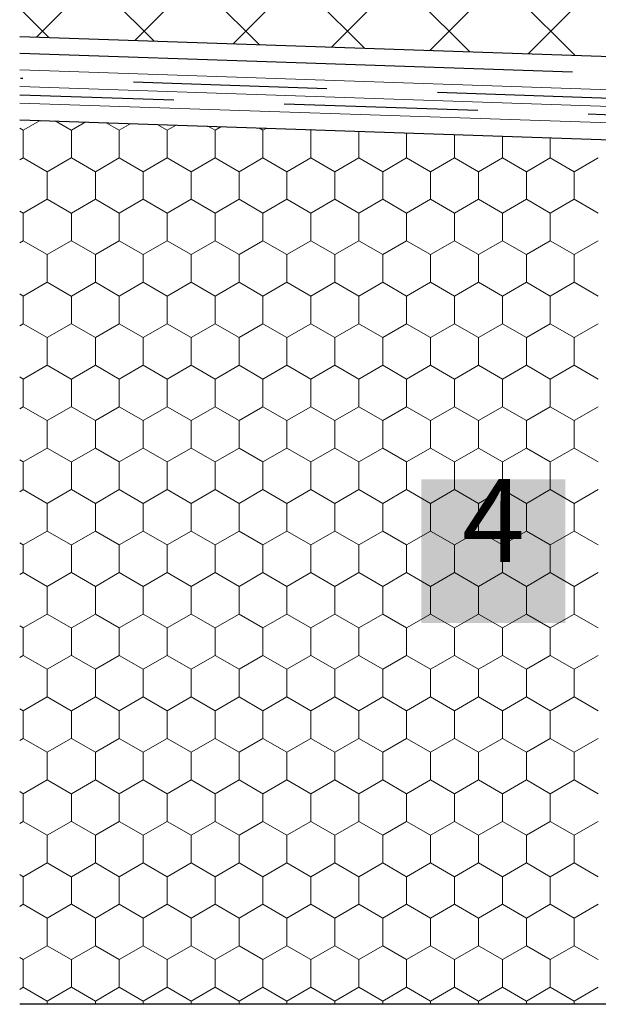
# Model space of a CAD drawing. Units: metres. Extents: x 0.04 to 1.81, y 1.47 to 2.3.
# Drawn here: x 0.66 to 0.76, y 1.75 to 1.93 of the extents above; entities that cross this region are included whole.
import ezdxf

# ---------------------------------------------------------------- set-up
doc = ezdxf.new("R2010")
doc.units = ezdxf.units.M
doc.header["$MEASUREMENT"] = 0
doc.linetypes.add('Achse', pattern=[0.023, 0, -0.008, 0.015, 0])
doc.linetypes.add('Wipeout_Contour', pattern=[1, 0, -1])
for name, color, linetype in [('02 Foamglas', 7, 'Continuous'), ('03 Verkleidung _ Böden', 7, 'Continuous'), ('04 Legende', 7, 'Continuous'), ('05 Abdichtungen _ Trennlagen', 7, 'Continuous')]:
    doc.layers.add(name, color=color, linetype=linetype)
doc.styles.add('ERSTELLTER_STIL_1', font='arial.ttf')

# ---------------------------------------------------------------- blocks, each defined once
blk = doc.blocks.new('*X1')
at = {"layer": '02 Foamglas', "color": 30, "linetype": 'Continuous', "lineweight": 0}
for p, q in [((0.6584, 1.9125), (0.66146, 1.91427)), ((0.6584, 1.9125), (0.65775, 1.91288)), ((0.6584, 1.9075), (0.6584, 1.9125)), ((0.66706, 1.9125), (0.66416, 1.91418)), ((0.6671, 1.9125), (0.66968, 1.91399)), ((0.6671, 1.9075), (0.6671, 1.9125)), ((0.67576, 1.9125), (0.6734, 1.91386)), ((0.67576, 1.9125), (0.67786, 1.91371)), ((0.67576, 1.9075), (0.67576, 1.9125)), ((0.68442, 1.9125), (0.6826, 1.91355)), ((0.68442, 1.9125), (0.68604, 1.91344)), ((0.68442, 1.9075), (0.68442, 1.9125)), ((0.69308, 1.9125), (0.69179, 1.91324)), ((0.69308, 1.9125), (0.69422, 1.91316)), ((0.69308, 1.9075), (0.69308, 1.9125)), ((0.70174, 1.9125), (0.70099, 1.91293)), ((0.70174, 1.9125), (0.70241, 1.91288)), ((0.70174, 1.9075), (0.70174, 1.9125)), ((0.7104, 1.9125), (0.71019, 1.91262)), ((0.7104, 1.9125), (0.71059, 1.91261)), ((0.7104, 1.9075), (0.7104, 1.9125)), ((0.71906, 1.9075), (0.71906, 1.91232)), ((0.72772, 1.9075), (0.72772, 1.91203)), ((0.73638, 1.9075), (0.73638, 1.91174)), ((0.74504, 1.9075), (0.74504, 1.91144)), ((0.7537, 1.9075), (0.7537, 1.91115)), ((0.65775, 1.90712), (0.6584, 1.9075)), ((0.66273, 1.905), (0.6584, 1.9075)), ((0.66273, 1.905), (0.66706, 1.9075)), ((0.6671, 1.9075), (0.67143, 1.905)), ((0.67143, 1.905), (0.67576, 1.9075)), ((0.68009, 1.905), (0.67576, 1.9075)), ((0.68009, 1.905), (0.68442, 1.9075)), ((0.68875, 1.905), (0.68442, 1.9075)), ((0.68875, 1.905), (0.69308, 1.9075)), ((0.69741, 1.905), (0.69308, 1.9075)), ((0.69741, 1.905), (0.70174, 1.9075)), ((0.70607, 1.905), (0.70174, 1.9075)), ((0.70607, 1.905), (0.7104, 1.9075)), ((0.71473, 1.905), (0.7104, 1.9075)), ((0.71473, 1.905), (0.71906, 1.9075)), ((0.72339, 1.905), (0.71906, 1.9075)), ((0.72339, 1.905), (0.72772, 1.9075)), ((0.73205, 1.905), (0.72772, 1.9075)), ((0.73205, 1.905), (0.73638, 1.9075)), ((0.74071, 1.905), (0.73638, 1.9075)), ((0.74071, 1.905), (0.74504, 1.9075)), ((0.74937, 1.905), (0.74504, 1.9075)), ((0.74937, 1.905), (0.7537, 1.9075)), ((0.75803, 1.905), (0.7537, 1.9075)), ((0.75803, 1.905), (0.76236, 1.9075)), ((0.66273, 1.9), (0.66273, 1.905)), ((0.67143, 1.9), (0.67143, 1.905)), ((0.68009, 1.9), (0.68009, 1.905)), ((0.68875, 1.9), (0.68875, 1.905)), ((0.69741, 1.9), (0.69741, 1.905)), ((0.70607, 1.9), (0.70607, 1.905)), ((0.71473, 1.9), (0.71473, 1.905)), ((0.72339, 1.9), (0.72339, 1.905)), ((0.73205, 1.9), (0.73205, 1.905)), ((0.74071, 1.9), (0.74071, 1.905)), ((0.74937, 1.9), (0.74937, 1.905)), ((0.75803, 1.9), (0.75803, 1.905)), ((0.6584, 1.8975), (0.66273, 1.9)), ((0.66706, 1.8975), (0.66273, 1.9)), ((0.6671, 1.8975), (0.67143, 1.9)), ((0.67576, 1.8975), (0.67143, 1.9)), ((0.67576, 1.8975), (0.68009, 1.9)), ((0.68442, 1.8975), (0.68009, 1.9)), ((0.68442, 1.8975), (0.68875, 1.9)), ((0.69308, 1.8975), (0.68875, 1.9)), ((0.69308, 1.8975), (0.69741, 1.9)), ((0.70174, 1.8975), (0.69741, 1.9)), ((0.70174, 1.8975), (0.70607, 1.9)), ((0.7104, 1.8975), (0.70607, 1.9)), ((0.7104, 1.8975), (0.71473, 1.9)), ((0.71906, 1.8975), (0.71473, 1.9)), ((0.71906, 1.8975), (0.72339, 1.9)), ((0.72772, 1.8975), (0.72339, 1.9)), ((0.72772, 1.8975), (0.73205, 1.9)), ((0.73638, 1.8975), (0.73205, 1.9)), ((0.73638, 1.8975), (0.74071, 1.9)), ((0.74504, 1.8975), (0.74071, 1.9)), ((0.74504, 1.8975), (0.74937, 1.9)), ((0.7537, 1.8975), (0.74937, 1.9)), ((0.7537, 1.8975), (0.75803, 1.9)), ((0.76236, 1.8975), (0.75803, 1.9)), ((0.6584, 1.8975), (0.65775, 1.89788)), ((0.6584, 1.8925), (0.6584, 1.8975)), ((0.6671, 1.8925), (0.6671, 1.8975)), ((0.67576, 1.8925), (0.67576, 1.8975)), ((0.68442, 1.8925), (0.68442, 1.8975)), ((0.69308, 1.8925), (0.69308, 1.8975)), ((0.70174, 1.8925), (0.70174, 1.8975)), ((0.7104, 1.8925), (0.7104, 1.8975)), ((0.71906, 1.8925), (0.71906, 1.8975)), ((0.72772, 1.8925), (0.72772, 1.8975)), ((0.73638, 1.8925), (0.73638, 1.8975)), ((0.74504, 1.8925), (0.74504, 1.8975)), ((0.7537, 1.8925), (0.7537, 1.8975)), ((0.65775, 1.89212), (0.6584, 1.8925)), ((0.66273, 1.89), (0.6584, 1.8925)), ((0.66273, 1.89), (0.66706, 1.8925)), ((0.6671, 1.8925), (0.67143, 1.89)), ((0.67143, 1.89), (0.67576, 1.8925)), ((0.68009, 1.89), (0.67576, 1.8925)), ((0.68009, 1.89), (0.68442, 1.8925)), ((0.68875, 1.89), (0.68442, 1.8925)), ((0.68875, 1.89), (0.69308, 1.8925)), ((0.69741, 1.89), (0.69308, 1.8925)), ((0.69741, 1.89), (0.70174, 1.8925)), ((0.70607, 1.89), (0.70174, 1.8925)), ((0.70607, 1.89), (0.7104, 1.8925)), ((0.71473, 1.89), (0.7104, 1.8925)), ((0.71473, 1.89), (0.71906, 1.8925)), ((0.72339, 1.89), (0.71906, 1.8925)), ((0.72339, 1.89), (0.72772, 1.8925)), ((0.73205, 1.89), (0.72772, 1.8925)), ((0.73205, 1.89), (0.73638, 1.8925)), ((0.74071, 1.89), (0.73638, 1.8925)), ((0.74071, 1.89), (0.74504, 1.8925)), ((0.74937, 1.89), (0.74504, 1.8925)), ((0.74937, 1.89), (0.7537, 1.8925)), ((0.75803, 1.89), (0.7537, 1.8925)), ((0.75803, 1.89), (0.76236, 1.8925)), ((0.66273, 1.885), (0.66273, 1.89)), ((0.67143, 1.885), (0.67143, 1.89)), ((0.68009, 1.885), (0.68009, 1.89)), ((0.68875, 1.885), (0.68875, 1.89)), ((0.69741, 1.885), (0.69741, 1.89)), ((0.70607, 1.885), (0.70607, 1.89)), ((0.71473, 1.885), (0.71473, 1.89)), ((0.72339, 1.885), (0.72339, 1.89)), ((0.73205, 1.885), (0.73205, 1.89)), ((0.74071, 1.885), (0.74071, 1.89)), ((0.74937, 1.885), (0.74937, 1.89)), ((0.75803, 1.885), (0.75803, 1.89)), ((0.6584, 1.8825), (0.66273, 1.885)), ((0.66706, 1.8825), (0.66273, 1.885)), ((0.6671, 1.8825), (0.67143, 1.885)), ((0.67576, 1.8825), (0.67143, 1.885)), ((0.67576, 1.8825), (0.68009, 1.885)), ((0.68442, 1.8825), (0.68009, 1.885)), ((0.68442, 1.8825), (0.68875, 1.885)), ((0.69308, 1.8825), (0.68875, 1.885)), ((0.69308, 1.8825), (0.69741, 1.885)), ((0.70174, 1.8825), (0.69741, 1.885)), ((0.70174, 1.8825), (0.70607, 1.885)), ((0.7104, 1.8825), (0.70607, 1.885)), ((0.7104, 1.8825), (0.71473, 1.885)), ((0.71906, 1.8825), (0.71473, 1.885)), ((0.71906, 1.8825), (0.72339, 1.885)), ((0.72772, 1.8825), (0.72339, 1.885)), ((0.72772, 1.8825), (0.73205, 1.885)), ((0.73638, 1.8825), (0.73205, 1.885)), ((0.73638, 1.8825), (0.74071, 1.885)), ((0.74504, 1.8825), (0.74071, 1.885)), ((0.74504, 1.8825), (0.74937, 1.885)), ((0.7537, 1.8825), (0.74937, 1.885)), ((0.7537, 1.8825), (0.75803, 1.885)), ((0.76236, 1.8825), (0.75803, 1.885)), ((0.6584, 1.8825), (0.65775, 1.88288)), ((0.6584, 1.8775), (0.6584, 1.8825)), ((0.6671, 1.8775), (0.6671, 1.8825)), ((0.67576, 1.8775), (0.67576, 1.8825)), ((0.68442, 1.8775), (0.68442, 1.8825)), ((0.69308, 1.8775), (0.69308, 1.8825)), ((0.70174, 1.8775), (0.70174, 1.8825)), ((0.7104, 1.8775), (0.7104, 1.8825)), ((0.71906, 1.8775), (0.71906, 1.8825)), ((0.72772, 1.8775), (0.72772, 1.8825)), ((0.73638, 1.8775), (0.73638, 1.8825)), ((0.74504, 1.8775), (0.74504, 1.8825)), ((0.7537, 1.8775), (0.7537, 1.8825)), ((0.65775, 1.87712), (0.6584, 1.8775)), ((0.66273, 1.875), (0.6584, 1.8775)), ((0.66273, 1.875), (0.66706, 1.8775)), ((0.6671, 1.8775), (0.67143, 1.875)), ((0.67143, 1.875), (0.67576, 1.8775)), ((0.68009, 1.875), (0.67576, 1.8775)), ((0.68009, 1.875), (0.68442, 1.8775)), ((0.68875, 1.875), (0.68442, 1.8775)), ((0.68875, 1.875), (0.69308, 1.8775)), ((0.69741, 1.875), (0.69308, 1.8775)), ((0.69741, 1.875), (0.70174, 1.8775)), ((0.70607, 1.875), (0.70174, 1.8775)), ((0.70607, 1.875), (0.7104, 1.8775)), ((0.71473, 1.875), (0.7104, 1.8775)), ((0.71473, 1.875), (0.71906, 1.8775)), ((0.72339, 1.875), (0.71906, 1.8775)), ((0.72339, 1.875), (0.72772, 1.8775)), ((0.73205, 1.875), (0.72772, 1.8775)), ((0.73205, 1.875), (0.73638, 1.8775)), ((0.74071, 1.875), (0.73638, 1.8775)), ((0.74071, 1.875), (0.74504, 1.8775)), ((0.74937, 1.875), (0.74504, 1.8775)), ((0.74937, 1.875), (0.7537, 1.8775)), ((0.75803, 1.875), (0.7537, 1.8775)), ((0.75803, 1.875), (0.76236, 1.8775)), ((0.66273, 1.87), (0.66273, 1.875)), ((0.67143, 1.87), (0.67143, 1.875)), ((0.68009, 1.87), (0.68009, 1.875)), ((0.68875, 1.87), (0.68875, 1.875)), ((0.69741, 1.87), (0.69741, 1.875)), ((0.70607, 1.87), (0.70607, 1.875)), ((0.71473, 1.87), (0.71473, 1.875)), ((0.72339, 1.87), (0.72339, 1.875)), ((0.73205, 1.87), (0.73205, 1.875)), ((0.74071, 1.87), (0.74071, 1.875)), ((0.74937, 1.87), (0.74937, 1.875)), ((0.75803, 1.87), (0.75803, 1.875)), ((0.6584, 1.8675), (0.66273, 1.87)), ((0.66706, 1.8675), (0.66273, 1.87)), ((0.6671, 1.8675), (0.67143, 1.87)), ((0.67576, 1.8675), (0.67143, 1.87)), ((0.67576, 1.8675), (0.68009, 1.87)), ((0.68442, 1.8675), (0.68009, 1.87)), ((0.68442, 1.8675), (0.68875, 1.87)), ((0.69308, 1.8675), (0.68875, 1.87)), ((0.69308, 1.8675), (0.69741, 1.87)), ((0.70174, 1.8675), (0.69741, 1.87)), ((0.70174, 1.8675), (0.70607, 1.87)), ((0.7104, 1.8675), (0.70607, 1.87)), ((0.7104, 1.8675), (0.71473, 1.87)), ((0.71906, 1.8675), (0.71473, 1.87)), ((0.71906, 1.8675), (0.72339, 1.87)), ((0.72772, 1.8675), (0.72339, 1.87)), ((0.72772, 1.8675), (0.73205, 1.87)), ((0.73638, 1.8675), (0.73205, 1.87)), ((0.73638, 1.8675), (0.74071, 1.87)), ((0.74504, 1.8675), (0.74071, 1.87)), ((0.74504, 1.8675), (0.74937, 1.87)), ((0.7537, 1.8675), (0.74937, 1.87)), ((0.7537, 1.8675), (0.75803, 1.87)), ((0.76236, 1.8675), (0.75803, 1.87)), ((0.6584, 1.8675), (0.65775, 1.86788)), ((0.6584, 1.8625), (0.6584, 1.8675)), ((0.6671, 1.8625), (0.6671, 1.8675)), ((0.67576, 1.8625), (0.67576, 1.8675)), ((0.68442, 1.8625), (0.68442, 1.8675)), ((0.69308, 1.8625), (0.69308, 1.8675)), ((0.70174, 1.8625), (0.70174, 1.8675)), ((0.7104, 1.8625), (0.7104, 1.8675)), ((0.71906, 1.8625), (0.71906, 1.8675)), ((0.72772, 1.8625), (0.72772, 1.8675)), ((0.73638, 1.8625), (0.73638, 1.8675)), ((0.74504, 1.8625), (0.74504, 1.8675)), ((0.7537, 1.8625), (0.7537, 1.8675)), ((0.65775, 1.86212), (0.6584, 1.8625)), ((0.66273, 1.86), (0.6584, 1.8625)), ((0.66273, 1.86), (0.66706, 1.8625)), ((0.6671, 1.8625), (0.67143, 1.86)), ((0.67143, 1.86), (0.67576, 1.8625)), ((0.68009, 1.86), (0.67576, 1.8625)), ((0.68009, 1.86), (0.68442, 1.8625)), ((0.68875, 1.86), (0.68442, 1.8625)), ((0.68875, 1.86), (0.69308, 1.8625)), ((0.69741, 1.86), (0.69308, 1.8625)), ((0.69741, 1.86), (0.70174, 1.8625)), ((0.70607, 1.86), (0.70174, 1.8625)), ((0.70607, 1.86), (0.7104, 1.8625)), ((0.71473, 1.86), (0.7104, 1.8625)), ((0.71473, 1.86), (0.71906, 1.8625)), ((0.72339, 1.86), (0.71906, 1.8625)), ((0.72339, 1.86), (0.72772, 1.8625)), ((0.73205, 1.86), (0.72772, 1.8625)), ((0.73205, 1.86), (0.73638, 1.8625)), ((0.74071, 1.86), (0.73638, 1.8625)), ((0.74071, 1.86), (0.74504, 1.8625)), ((0.74937, 1.86), (0.74504, 1.8625)), ((0.74937, 1.86), (0.7537, 1.8625)), ((0.75803, 1.86), (0.7537, 1.8625)), ((0.75803, 1.86), (0.76236, 1.8625)), ((0.66273, 1.855), (0.66273, 1.86)), ((0.67143, 1.855), (0.67143, 1.86)), ((0.68009, 1.855), (0.68009, 1.86)), ((0.68875, 1.855), (0.68875, 1.86)), ((0.69741, 1.855), (0.69741, 1.86)), ((0.70607, 1.855), (0.70607, 1.86)), ((0.71473, 1.855), (0.71473, 1.86)), ((0.72339, 1.855), (0.72339, 1.86)), ((0.73205, 1.855), (0.73205, 1.86)), ((0.74071, 1.855), (0.74071, 1.86)), ((0.74937, 1.855), (0.74937, 1.86)), ((0.75803, 1.855), (0.75803, 1.86)), ((0.6584, 1.8525), (0.66273, 1.855)), ((0.66706, 1.8525), (0.66273, 1.855)), ((0.6671, 1.8525), (0.67143, 1.855)), ((0.67576, 1.8525), (0.67143, 1.855)), ((0.67576, 1.8525), (0.68009, 1.855)), ((0.68442, 1.8525), (0.68009, 1.855)), ((0.68442, 1.8525), (0.68875, 1.855)), ((0.69308, 1.8525), (0.68875, 1.855)), ((0.69308, 1.8525), (0.69741, 1.855)), ((0.70174, 1.8525), (0.69741, 1.855)), ((0.70174, 1.8525), (0.70607, 1.855)), ((0.7104, 1.8525), (0.70607, 1.855)), ((0.7104, 1.8525), (0.71473, 1.855)), ((0.71906, 1.8525), (0.71473, 1.855)), ((0.71906, 1.8525), (0.72339, 1.855)), ((0.72772, 1.8525), (0.72339, 1.855)), ((0.72772, 1.8525), (0.73205, 1.855)), ((0.73638, 1.8525), (0.73205, 1.855)), ((0.73638, 1.8525), (0.74071, 1.855)), ((0.74504, 1.8525), (0.74071, 1.855)), ((0.74504, 1.8525), (0.74937, 1.855)), ((0.7537, 1.8525), (0.74937, 1.855)), ((0.7537, 1.8525), (0.75803, 1.855)), ((0.76236, 1.8525), (0.75803, 1.855)), ((0.6584, 1.8525), (0.65775, 1.85288)), ((0.6584, 1.8475), (0.6584, 1.8525)), ((0.6671, 1.8475), (0.6671, 1.8525)), ((0.67576, 1.8475), (0.67576, 1.8525)), ((0.68442, 1.8475), (0.68442, 1.8525)), ((0.69308, 1.8475), (0.69308, 1.8525)), ((0.70174, 1.8475), (0.70174, 1.8525)), ((0.7104, 1.8475), (0.7104, 1.8525)), ((0.71906, 1.8475), (0.71906, 1.8525)), ((0.72772, 1.8475), (0.72772, 1.8525)), ((0.73638, 1.8475), (0.73638, 1.8525)), ((0.74504, 1.8475), (0.74504, 1.8525)), ((0.7537, 1.8475), (0.7537, 1.8525)), ((0.65775, 1.84712), (0.6584, 1.8475)), ((0.66273, 1.845), (0.6584, 1.8475)), ((0.66273, 1.845), (0.66706, 1.8475)), ((0.6671, 1.8475), (0.67143, 1.845)), ((0.67143, 1.845), (0.67576, 1.8475)), ((0.68009, 1.845), (0.67576, 1.8475)), ((0.68009, 1.845), (0.68442, 1.8475)), ((0.68875, 1.845), (0.68442, 1.8475)), ((0.68875, 1.845), (0.69308, 1.8475)), ((0.69741, 1.845), (0.69308, 1.8475)), ((0.69741, 1.845), (0.70174, 1.8475)), ((0.70607, 1.845), (0.70174, 1.8475)), ((0.70607, 1.845), (0.7104, 1.8475)), ((0.71473, 1.845), (0.7104, 1.8475)), ((0.71473, 1.845), (0.71906, 1.8475)), ((0.72339, 1.845), (0.71906, 1.8475)), ((0.72339, 1.845), (0.72772, 1.8475)), ((0.73205, 1.845), (0.72772, 1.8475)), ((0.73205, 1.845), (0.73638, 1.8475)), ((0.74071, 1.845), (0.73638, 1.8475)), ((0.74071, 1.845), (0.74504, 1.8475)), ((0.74937, 1.845), (0.74504, 1.8475)), ((0.74937, 1.845), (0.7537, 1.8475)), ((0.75803, 1.845), (0.7537, 1.8475)), ((0.75803, 1.845), (0.76236, 1.8475)), ((0.66273, 1.84), (0.66273, 1.845)), ((0.67143, 1.84), (0.67143, 1.845)), ((0.68009, 1.84), (0.68009, 1.845)), ((0.68875, 1.84), (0.68875, 1.845)), ((0.69741, 1.84), (0.69741, 1.845)), ((0.70607, 1.84), (0.70607, 1.845)), ((0.71473, 1.84), (0.71473, 1.845)), ((0.72339, 1.84), (0.72339, 1.845)), ((0.73205, 1.84), (0.73205, 1.845)), ((0.74071, 1.84), (0.74071, 1.845)), ((0.74937, 1.84), (0.74937, 1.845)), ((0.75803, 1.84), (0.75803, 1.845)), ((0.6584, 1.8375), (0.66273, 1.84)), ((0.66706, 1.8375), (0.66273, 1.84)), ((0.6671, 1.8375), (0.67143, 1.84)), ((0.67576, 1.8375), (0.67143, 1.84)), ((0.67576, 1.8375), (0.68009, 1.84)), ((0.68442, 1.8375), (0.68009, 1.84)), ((0.68442, 1.8375), (0.68875, 1.84)), ((0.69308, 1.8375), (0.68875, 1.84)), ((0.69308, 1.8375), (0.69741, 1.84)), ((0.70174, 1.8375), (0.69741, 1.84)), ((0.70174, 1.8375), (0.70607, 1.84)), ((0.7104, 1.8375), (0.70607, 1.84)), ((0.7104, 1.8375), (0.71473, 1.84)), ((0.71906, 1.8375), (0.71473, 1.84)), ((0.71906, 1.8375), (0.72339, 1.84)), ((0.72772, 1.8375), (0.72339, 1.84)), ((0.72772, 1.8375), (0.73205, 1.84)), ((0.73638, 1.8375), (0.73205, 1.84)), ((0.73638, 1.8375), (0.74071, 1.84)), ((0.74504, 1.8375), (0.74071, 1.84)), ((0.74504, 1.8375), (0.74937, 1.84)), ((0.7537, 1.8375), (0.74937, 1.84)), ((0.7537, 1.8375), (0.75803, 1.84)), ((0.76236, 1.8375), (0.75803, 1.84)), ((0.6584, 1.8375), (0.65775, 1.83788)), ((0.6584, 1.8325), (0.6584, 1.8375)), ((0.6671, 1.8325), (0.6671, 1.8375)), ((0.67576, 1.8325), (0.67576, 1.8375)), ((0.68442, 1.8325), (0.68442, 1.8375)), ((0.69308, 1.8325), (0.69308, 1.8375)), ((0.70174, 1.8325), (0.70174, 1.8375)), ((0.7104, 1.8325), (0.7104, 1.8375)), ((0.71906, 1.8325), (0.71906, 1.8375)), ((0.72772, 1.8325), (0.72772, 1.8375)), ((0.73638, 1.8325), (0.73638, 1.8375)), ((0.74504, 1.8325), (0.74504, 1.8375)), ((0.7537, 1.8325), (0.7537, 1.8375)), ((0.65775, 1.83212), (0.6584, 1.8325)), ((0.66273, 1.83), (0.6584, 1.8325)), ((0.66273, 1.83), (0.66706, 1.8325)), ((0.6671, 1.8325), (0.67143, 1.83)), ((0.67143, 1.83), (0.67576, 1.8325)), ((0.68009, 1.83), (0.67576, 1.8325)), ((0.68009, 1.83), (0.68442, 1.8325)), ((0.68875, 1.83), (0.68442, 1.8325)), ((0.68875, 1.83), (0.69308, 1.8325)), ((0.69741, 1.83), (0.69308, 1.8325)), ((0.69741, 1.83), (0.70174, 1.8325)), ((0.70607, 1.83), (0.70174, 1.8325)), ((0.70607, 1.83), (0.7104, 1.8325)), ((0.71473, 1.83), (0.7104, 1.8325)), ((0.71473, 1.83), (0.71906, 1.8325)), ((0.72339, 1.83), (0.71906, 1.8325)), ((0.72339, 1.83), (0.72772, 1.8325)), ((0.73205, 1.83), (0.72772, 1.8325)), ((0.73205, 1.83), (0.73638, 1.8325)), ((0.74071, 1.83), (0.73638, 1.8325)), ((0.74071, 1.83), (0.74504, 1.8325)), ((0.74937, 1.83), (0.74504, 1.8325)), ((0.74937, 1.83), (0.7537, 1.8325)), ((0.75803, 1.83), (0.7537, 1.8325)), ((0.75803, 1.83), (0.76236, 1.8325)), ((0.66273, 1.825), (0.66273, 1.83)), ((0.67143, 1.825), (0.67143, 1.83)), ((0.68009, 1.825), (0.68009, 1.83)), ((0.68875, 1.825), (0.68875, 1.83)), ((0.69741, 1.825), (0.69741, 1.83)), ((0.70607, 1.825), (0.70607, 1.83)), ((0.71473, 1.825), (0.71473, 1.83)), ((0.72339, 1.825), (0.72339, 1.83)), ((0.73205, 1.825), (0.73205, 1.83)), ((0.74071, 1.825), (0.74071, 1.83)), ((0.74937, 1.825), (0.74937, 1.83)), ((0.75803, 1.825), (0.75803, 1.83)), ((0.6584, 1.8225), (0.66273, 1.825)), ((0.66706, 1.8225), (0.66273, 1.825)), ((0.6671, 1.8225), (0.67143, 1.825)), ((0.67576, 1.8225), (0.67143, 1.825)), ((0.67576, 1.8225), (0.68009, 1.825)), ((0.68442, 1.8225), (0.68009, 1.825)), ((0.68442, 1.8225), (0.68875, 1.825)), ((0.69308, 1.8225), (0.68875, 1.825)), ((0.69308, 1.8225), (0.69741, 1.825)), ((0.70174, 1.8225), (0.69741, 1.825)), ((0.70174, 1.8225), (0.70607, 1.825)), ((0.7104, 1.8225), (0.70607, 1.825)), ((0.7104, 1.8225), (0.71473, 1.825)), ((0.71906, 1.8225), (0.71473, 1.825)), ((0.71906, 1.8225), (0.72339, 1.825)), ((0.72772, 1.8225), (0.72339, 1.825)), ((0.72772, 1.8225), (0.73205, 1.825)), ((0.73638, 1.8225), (0.73205, 1.825)), ((0.73638, 1.8225), (0.74071, 1.825)), ((0.74504, 1.8225), (0.74071, 1.825)), ((0.74504, 1.8225), (0.74937, 1.825)), ((0.7537, 1.8225), (0.74937, 1.825)), ((0.7537, 1.8225), (0.75803, 1.825)), ((0.76236, 1.8225), (0.75803, 1.825)), ((0.6584, 1.8225), (0.65775, 1.82288)), ((0.6584, 1.8175), (0.6584, 1.8225)), ((0.6671, 1.8175), (0.6671, 1.8225)), ((0.67576, 1.8175), (0.67576, 1.8225)), ((0.68442, 1.8175), (0.68442, 1.8225)), ((0.69308, 1.8175), (0.69308, 1.8225)), ((0.70174, 1.8175), (0.70174, 1.8225)), ((0.7104, 1.8175), (0.7104, 1.8225)), ((0.71906, 1.8175), (0.71906, 1.8225)), ((0.72772, 1.8175), (0.72772, 1.8225)), ((0.73638, 1.8175), (0.73638, 1.8225)), ((0.74504, 1.8175), (0.74504, 1.8225)), ((0.7537, 1.8175), (0.7537, 1.8225)), ((0.6584, 1.8175), (0.65775, 1.81712)), ((0.65775, 1.81712), (0.6584, 1.8175)), ((0.6584, 1.8175), (0.66273, 1.815)), ((0.66273, 1.815), (0.6584, 1.8175)), ((0.66706, 1.8175), (0.66273, 1.815)), ((0.66273, 1.815), (0.66706, 1.8175)), ((0.6671, 1.8175), (0.67143, 1.815)), ((0.6671, 1.8175), (0.67143, 1.815)), ((0.67576, 1.8175), (0.67143, 1.815)), ((0.67143, 1.815), (0.67576, 1.8175)), ((0.67576, 1.8175), (0.68009, 1.815)), ((0.68009, 1.815), (0.67576, 1.8175)), ((0.68442, 1.8175), (0.68009, 1.815)), ((0.68009, 1.815), (0.68442, 1.8175)), ((0.68442, 1.8175), (0.68875, 1.815)), ((0.68875, 1.815), (0.68442, 1.8175)), ((0.69308, 1.8175), (0.68875, 1.815)), ((0.68875, 1.815), (0.69308, 1.8175)), ((0.69308, 1.8175), (0.69741, 1.815)), ((0.69741, 1.815), (0.69308, 1.8175)), ((0.70174, 1.8175), (0.69741, 1.815)), ((0.69741, 1.815), (0.70174, 1.8175)), ((0.70174, 1.8175), (0.70607, 1.815)), ((0.70607, 1.815), (0.70174, 1.8175)), ((0.7104, 1.8175), (0.70607, 1.815)), ((0.70607, 1.815), (0.7104, 1.8175)), ((0.7104, 1.8175), (0.71473, 1.815)), ((0.71473, 1.815), (0.7104, 1.8175)), ((0.71906, 1.8175), (0.71473, 1.815)), ((0.71473, 1.815), (0.71906, 1.8175)), ((0.71906, 1.8175), (0.72339, 1.815)), ((0.72339, 1.815), (0.71906, 1.8175)), ((0.72772, 1.8175), (0.72339, 1.815)), ((0.72339, 1.815), (0.72772, 1.8175)), ((0.72772, 1.8175), (0.73205, 1.815)), ((0.73205, 1.815), (0.72772, 1.8175)), ((0.73638, 1.8175), (0.73205, 1.815)), ((0.73205, 1.815), (0.73638, 1.8175)), ((0.73638, 1.8175), (0.74071, 1.815)), ((0.74071, 1.815), (0.73638, 1.8175)), ((0.74504, 1.8175), (0.74071, 1.815)), ((0.74071, 1.815), (0.74504, 1.8175)), ((0.74504, 1.8175), (0.74937, 1.815)), ((0.74937, 1.815), (0.74504, 1.8175)), ((0.7537, 1.8175), (0.74937, 1.815)), ((0.74937, 1.815), (0.7537, 1.8175)), ((0.7537, 1.8175), (0.75803, 1.815)), ((0.75803, 1.815), (0.7537, 1.8175)), ((0.76236, 1.8175), (0.75803, 1.815)), ((0.75803, 1.815), (0.76236, 1.8175)), ((0.66273, 1.81), (0.66273, 1.815)), ((0.67143, 1.81), (0.67143, 1.815)), ((0.68009, 1.81), (0.68009, 1.815)), ((0.68875, 1.81), (0.68875, 1.815)), ((0.69741, 1.81), (0.69741, 1.815)), ((0.70607, 1.81), (0.70607, 1.815)), ((0.71473, 1.81), (0.71473, 1.815)), ((0.72339, 1.81), (0.72339, 1.815)), ((0.73205, 1.81), (0.73205, 1.815)), ((0.74071, 1.81), (0.74071, 1.815)), ((0.74937, 1.81), (0.74937, 1.815)), ((0.75803, 1.81), (0.75803, 1.815)), ((0.6584, 1.8075), (0.66273, 1.81)), ((0.66706, 1.8075), (0.66273, 1.81)), ((0.6671, 1.8075), (0.67143, 1.81)), ((0.67576, 1.8075), (0.67143, 1.81)), ((0.67576, 1.8075), (0.68009, 1.81)), ((0.68442, 1.8075), (0.68009, 1.81)), ((0.68442, 1.8075), (0.68875, 1.81)), ((0.69308, 1.8075), (0.68875, 1.81)), ((0.69308, 1.8075), (0.69741, 1.81)), ((0.70174, 1.8075), (0.69741, 1.81)), ((0.70174, 1.8075), (0.70607, 1.81)), ((0.7104, 1.8075), (0.70607, 1.81)), ((0.7104, 1.8075), (0.71473, 1.81)), ((0.71906, 1.8075), (0.71473, 1.81)), ((0.71906, 1.8075), (0.72339, 1.81)), ((0.72772, 1.8075), (0.72339, 1.81)), ((0.72772, 1.8075), (0.73205, 1.81)), ((0.73638, 1.8075), (0.73205, 1.81)), ((0.73638, 1.8075), (0.74071, 1.81)), ((0.74504, 1.8075), (0.74071, 1.81)), ((0.74504, 1.8075), (0.74937, 1.81)), ((0.7537, 1.8075), (0.74937, 1.81)), ((0.7537, 1.8075), (0.75803, 1.81)), ((0.76236, 1.8075), (0.75803, 1.81)), ((0.6584, 1.8075), (0.65775, 1.80788)), ((0.6584, 1.8025), (0.6584, 1.8075)), ((0.6671, 1.8025), (0.6671, 1.8075)), ((0.67576, 1.8025), (0.67576, 1.8075)), ((0.68442, 1.8025), (0.68442, 1.8075)), ((0.69308, 1.8025), (0.69308, 1.8075)), ((0.70174, 1.8025), (0.70174, 1.8075)), ((0.7104, 1.8025), (0.7104, 1.8075)), ((0.71906, 1.8025), (0.71906, 1.8075)), ((0.72772, 1.8025), (0.72772, 1.8075)), ((0.73638, 1.8025), (0.73638, 1.8075)), ((0.74504, 1.8025), (0.74504, 1.8075)), ((0.7537, 1.8025), (0.7537, 1.8075)), ((0.65775, 1.80212), (0.6584, 1.8025)), ((0.66273, 1.8), (0.6584, 1.8025)), ((0.66273, 1.8), (0.66706, 1.8025)), ((0.6671, 1.8025), (0.67143, 1.8)), ((0.67143, 1.8), (0.67576, 1.8025)), ((0.68009, 1.8), (0.67576, 1.8025)), ((0.68009, 1.8), (0.68442, 1.8025)), ((0.68875, 1.8), (0.68442, 1.8025)), ((0.68875, 1.8), (0.69308, 1.8025)), ((0.69741, 1.8), (0.69308, 1.8025)), ((0.69741, 1.8), (0.70174, 1.8025)), ((0.70607, 1.8), (0.70174, 1.8025)), ((0.70607, 1.8), (0.7104, 1.8025)), ((0.71473, 1.8), (0.7104, 1.8025)), ((0.71473, 1.8), (0.71906, 1.8025)), ((0.72339, 1.8), (0.71906, 1.8025)), ((0.72339, 1.8), (0.72772, 1.8025)), ((0.73205, 1.8), (0.72772, 1.8025)), ((0.73205, 1.8), (0.73638, 1.8025)), ((0.74071, 1.8), (0.73638, 1.8025)), ((0.74071, 1.8), (0.74504, 1.8025)), ((0.74937, 1.8), (0.74504, 1.8025)), ((0.74937, 1.8), (0.7537, 1.8025)), ((0.75803, 1.8), (0.7537, 1.8025)), ((0.75803, 1.8), (0.76236, 1.8025)), ((0.66273, 1.795), (0.66273, 1.8)), ((0.67143, 1.795), (0.67143, 1.8)), ((0.68009, 1.795), (0.68009, 1.8)), ((0.68875, 1.795), (0.68875, 1.8)), ((0.69741, 1.795), (0.69741, 1.8)), ((0.70607, 1.795), (0.70607, 1.8)), ((0.71473, 1.795), (0.71473, 1.8)), ((0.72339, 1.795), (0.72339, 1.8)), ((0.73205, 1.795), (0.73205, 1.8)), ((0.74071, 1.795), (0.74071, 1.8)), ((0.74937, 1.795), (0.74937, 1.8)), ((0.75803, 1.795), (0.75803, 1.8)), ((0.6584, 1.7925), (0.66273, 1.795)), ((0.66706, 1.7925), (0.66273, 1.795)), ((0.6671, 1.7925), (0.67143, 1.795)), ((0.67576, 1.7925), (0.67143, 1.795)), ((0.67576, 1.7925), (0.68009, 1.795)), ((0.68442, 1.7925), (0.68009, 1.795)), ((0.68442, 1.7925), (0.68875, 1.795)), ((0.69308, 1.7925), (0.68875, 1.795)), ((0.69308, 1.7925), (0.69741, 1.795)), ((0.70174, 1.7925), (0.69741, 1.795)), ((0.70174, 1.7925), (0.70607, 1.795)), ((0.7104, 1.7925), (0.70607, 1.795)), ((0.7104, 1.7925), (0.71473, 1.795)), ((0.71906, 1.7925), (0.71473, 1.795)), ((0.71906, 1.7925), (0.72339, 1.795)), ((0.72772, 1.7925), (0.72339, 1.795)), ((0.72772, 1.7925), (0.73205, 1.795)), ((0.73638, 1.7925), (0.73205, 1.795)), ((0.73638, 1.7925), (0.74071, 1.795)), ((0.74504, 1.7925), (0.74071, 1.795)), ((0.74504, 1.7925), (0.74937, 1.795)), ((0.7537, 1.7925), (0.74937, 1.795)), ((0.7537, 1.7925), (0.75803, 1.795)), ((0.76236, 1.7925), (0.75803, 1.795)), ((0.6584, 1.7925), (0.65775, 1.79288)), ((0.6584, 1.7875), (0.6584, 1.7925)), ((0.6671, 1.7875), (0.6671, 1.7925)), ((0.67576, 1.7875), (0.67576, 1.7925)), ((0.68442, 1.7875), (0.68442, 1.7925)), ((0.69308, 1.7875), (0.69308, 1.7925)), ((0.70174, 1.7875), (0.70174, 1.7925)), ((0.7104, 1.7875), (0.7104, 1.7925)), ((0.71906, 1.7875), (0.71906, 1.7925)), ((0.72772, 1.7875), (0.72772, 1.7925)), ((0.73638, 1.7875), (0.73638, 1.7925)), ((0.74504, 1.7875), (0.74504, 1.7925)), ((0.7537, 1.7875), (0.7537, 1.7925)), ((0.65775, 1.78712), (0.6584, 1.7875)), ((0.66273, 1.785), (0.6584, 1.7875)), ((0.66273, 1.785), (0.66706, 1.7875)), ((0.6671, 1.7875), (0.67143, 1.785)), ((0.67143, 1.785), (0.67576, 1.7875)), ((0.68009, 1.785), (0.67576, 1.7875)), ((0.68009, 1.785), (0.68442, 1.7875)), ((0.68875, 1.785), (0.68442, 1.7875)), ((0.68875, 1.785), (0.69308, 1.7875)), ((0.69741, 1.785), (0.69308, 1.7875)), ((0.69741, 1.785), (0.70174, 1.7875)), ((0.70607, 1.785), (0.70174, 1.7875)), ((0.70607, 1.785), (0.7104, 1.7875)), ((0.71473, 1.785), (0.7104, 1.7875)), ((0.71473, 1.785), (0.71906, 1.7875)), ((0.72339, 1.785), (0.71906, 1.7875)), ((0.72339, 1.785), (0.72772, 1.7875)), ((0.73205, 1.785), (0.72772, 1.7875)), ((0.73205, 1.785), (0.73638, 1.7875)), ((0.74071, 1.785), (0.73638, 1.7875)), ((0.74071, 1.785), (0.74504, 1.7875)), ((0.74937, 1.785), (0.74504, 1.7875)), ((0.74937, 1.785), (0.7537, 1.7875)), ((0.75803, 1.785), (0.7537, 1.7875)), ((0.75803, 1.785), (0.76236, 1.7875)), ((0.66273, 1.78), (0.66273, 1.785)), ((0.67143, 1.78), (0.67143, 1.785)), ((0.68009, 1.78), (0.68009, 1.785)), ((0.68875, 1.78), (0.68875, 1.785)), ((0.69741, 1.78), (0.69741, 1.785)), ((0.70607, 1.78), (0.70607, 1.785)), ((0.71473, 1.78), (0.71473, 1.785)), ((0.72339, 1.78), (0.72339, 1.785)), ((0.73205, 1.78), (0.73205, 1.785)), ((0.74071, 1.78), (0.74071, 1.785)), ((0.74937, 1.78), (0.74937, 1.785)), ((0.75803, 1.78), (0.75803, 1.785)), ((0.6584, 1.7775), (0.66273, 1.78)), ((0.66706, 1.7775), (0.66273, 1.78)), ((0.6671, 1.7775), (0.67143, 1.78)), ((0.67576, 1.7775), (0.67143, 1.78)), ((0.67576, 1.7775), (0.68009, 1.78)), ((0.68442, 1.7775), (0.68009, 1.78)), ((0.68442, 1.7775), (0.68875, 1.78)), ((0.69308, 1.7775), (0.68875, 1.78)), ((0.69308, 1.7775), (0.69741, 1.78)), ((0.70174, 1.7775), (0.69741, 1.78)), ((0.70174, 1.7775), (0.70607, 1.78)), ((0.7104, 1.7775), (0.70607, 1.78)), ((0.7104, 1.7775), (0.71473, 1.78)), ((0.71906, 1.7775), (0.71473, 1.78)), ((0.71906, 1.7775), (0.72339, 1.78)), ((0.72772, 1.7775), (0.72339, 1.78)), ((0.72772, 1.7775), (0.73205, 1.78)), ((0.73638, 1.7775), (0.73205, 1.78)), ((0.73638, 1.7775), (0.74071, 1.78)), ((0.74504, 1.7775), (0.74071, 1.78)), ((0.74504, 1.7775), (0.74937, 1.78)), ((0.7537, 1.7775), (0.74937, 1.78)), ((0.7537, 1.7775), (0.75803, 1.78)), ((0.76236, 1.7775), (0.75803, 1.78)), ((0.6584, 1.7775), (0.65775, 1.77788)), ((0.6584, 1.7725), (0.6584, 1.7775)), ((0.6671, 1.7725), (0.6671, 1.7775)), ((0.67576, 1.7725), (0.67576, 1.7775)), ((0.68442, 1.7725), (0.68442, 1.7775)), ((0.69308, 1.7725), (0.69308, 1.7775)), ((0.70174, 1.7725), (0.70174, 1.7775)), ((0.7104, 1.7725), (0.7104, 1.7775)), ((0.71906, 1.7725), (0.71906, 1.7775)), ((0.72772, 1.7725), (0.72772, 1.7775)), ((0.73638, 1.7725), (0.73638, 1.7775)), ((0.74504, 1.7725), (0.74504, 1.7775)), ((0.7537, 1.7725), (0.7537, 1.7775)), ((0.65775, 1.77212), (0.6584, 1.7725)), ((0.66273, 1.77), (0.6584, 1.7725)), ((0.66273, 1.77), (0.66706, 1.7725)), ((0.6671, 1.7725), (0.67143, 1.77)), ((0.67143, 1.77), (0.67576, 1.7725)), ((0.68009, 1.77), (0.67576, 1.7725)), ((0.68009, 1.77), (0.68442, 1.7725)), ((0.68875, 1.77), (0.68442, 1.7725)), ((0.68875, 1.77), (0.69308, 1.7725)), ((0.69741, 1.77), (0.69308, 1.7725)), ((0.69741, 1.77), (0.70174, 1.7725)), ((0.70607, 1.77), (0.70174, 1.7725)), ((0.70607, 1.77), (0.7104, 1.7725)), ((0.71473, 1.77), (0.7104, 1.7725)), ((0.71473, 1.77), (0.71906, 1.7725)), ((0.72339, 1.77), (0.71906, 1.7725)), ((0.72339, 1.77), (0.72772, 1.7725)), ((0.73205, 1.77), (0.72772, 1.7725)), ((0.73205, 1.77), (0.73638, 1.7725)), ((0.74071, 1.77), (0.73638, 1.7725)), ((0.74071, 1.77), (0.74504, 1.7725)), ((0.74937, 1.77), (0.74504, 1.7725)), ((0.74937, 1.77), (0.7537, 1.7725)), ((0.75803, 1.77), (0.7537, 1.7725)), ((0.75803, 1.77), (0.76236, 1.7725)), ((0.66273, 1.765), (0.66273, 1.77)), ((0.67143, 1.765), (0.67143, 1.77)), ((0.68009, 1.765), (0.68009, 1.77)), ((0.68875, 1.765), (0.68875, 1.77)), ((0.69741, 1.765), (0.69741, 1.77)), ((0.70607, 1.765), (0.70607, 1.77)), ((0.71473, 1.765), (0.71473, 1.77)), ((0.72339, 1.765), (0.72339, 1.77)), ((0.73205, 1.765), (0.73205, 1.77)), ((0.74071, 1.765), (0.74071, 1.77)), ((0.74937, 1.765), (0.74937, 1.77)), ((0.75803, 1.765), (0.75803, 1.77)), ((0.6584, 1.7625), (0.66273, 1.765)), ((0.66706, 1.7625), (0.66273, 1.765)), ((0.6671, 1.7625), (0.67143, 1.765)), ((0.67576, 1.7625), (0.67143, 1.765)), ((0.67576, 1.7625), (0.68009, 1.765)), ((0.68442, 1.7625), (0.68009, 1.765)), ((0.68442, 1.7625), (0.68875, 1.765)), ((0.69308, 1.7625), (0.68875, 1.765)), ((0.69308, 1.7625), (0.69741, 1.765)), ((0.70174, 1.7625), (0.69741, 1.765)), ((0.70174, 1.7625), (0.70607, 1.765)), ((0.7104, 1.7625), (0.70607, 1.765)), ((0.7104, 1.7625), (0.71473, 1.765)), ((0.71906, 1.7625), (0.71473, 1.765)), ((0.71906, 1.7625), (0.72339, 1.765)), ((0.72772, 1.7625), (0.72339, 1.765)), ((0.72772, 1.7625), (0.73205, 1.765)), ((0.73638, 1.7625), (0.73205, 1.765)), ((0.73638, 1.7625), (0.74071, 1.765)), ((0.74504, 1.7625), (0.74071, 1.765)), ((0.74504, 1.7625), (0.74937, 1.765)), ((0.7537, 1.7625), (0.74937, 1.765)), ((0.7537, 1.7625), (0.75803, 1.765)), ((0.76236, 1.7625), (0.75803, 1.765)), ((0.6584, 1.7625), (0.65775, 1.76288)), ((0.6584, 1.7575), (0.6584, 1.7625)), ((0.6671, 1.7575), (0.6671, 1.7625)), ((0.67576, 1.7575), (0.67576, 1.7625)), ((0.68442, 1.7575), (0.68442, 1.7625)), ((0.69308, 1.7575), (0.69308, 1.7625)), ((0.70174, 1.7575), (0.70174, 1.7625)), ((0.7104, 1.7575), (0.7104, 1.7625)), ((0.71906, 1.7575), (0.71906, 1.7625)), ((0.72772, 1.7575), (0.72772, 1.7625)), ((0.73638, 1.7575), (0.73638, 1.7625)), ((0.74504, 1.7575), (0.74504, 1.7625)), ((0.7537, 1.7575), (0.7537, 1.7625)), ((0.65775, 1.75712), (0.6584, 1.7575)), ((0.66273, 1.755), (0.6584, 1.7575)), ((0.66273, 1.755), (0.66706, 1.7575)), ((0.6671, 1.7575), (0.67143, 1.755)), ((0.67143, 1.755), (0.67576, 1.7575)), ((0.68009, 1.755), (0.67576, 1.7575)), ((0.68009, 1.755), (0.68442, 1.7575)), ((0.68875, 1.755), (0.68442, 1.7575)), ((0.68875, 1.755), (0.69308, 1.7575)), ((0.69741, 1.755), (0.69308, 1.7575)), ((0.69741, 1.755), (0.70174, 1.7575)), ((0.70607, 1.755), (0.70174, 1.7575)), ((0.70607, 1.755), (0.7104, 1.7575)), ((0.71473, 1.755), (0.7104, 1.7575)), ((0.71473, 1.755), (0.71906, 1.7575)), ((0.72339, 1.755), (0.71906, 1.7575)), ((0.72339, 1.755), (0.72772, 1.7575)), ((0.73205, 1.755), (0.72772, 1.7575)), ((0.73205, 1.755), (0.73638, 1.7575)), ((0.74071, 1.755), (0.73638, 1.7575)), ((0.74071, 1.755), (0.74504, 1.7575)), ((0.74937, 1.755), (0.74504, 1.7575)), ((0.74937, 1.755), (0.7537, 1.7575)), ((0.75803, 1.755), (0.7537, 1.7575)), ((0.75803, 1.755), (0.76236, 1.7575)), ((0.66273, 1.75442), (0.66273, 1.755)), ((0.67143, 1.75442), (0.67143, 1.755)), ((0.68009, 1.75442), (0.68009, 1.755)), ((0.68875, 1.75442), (0.68875, 1.755)), ((0.69741, 1.75442), (0.69741, 1.755)), ((0.70607, 1.75442), (0.70607, 1.755)), ((0.71473, 1.75442), (0.71473, 1.755)), ((0.72339, 1.75442), (0.72339, 1.755)), ((0.73205, 1.75442), (0.73205, 1.755)), ((0.74071, 1.75442), (0.74071, 1.755)), ((0.74937, 1.75442), (0.74937, 1.755)), ((0.75803, 1.75442), (0.75803, 1.755))]:
    blk.add_line(p, q, dxfattribs=at)

msp = doc.modelspace()

# ---------------------------------------------------------------- hatches: boundary and pattern name
at = {"layer": '04 Legende', "linetype": 'Continuous', "lineweight": 0, "true_color": 0x000000}
msp.add_hatch(color=18, dxfattribs=at).paths.add_polyline_path([(0.7304, 1.82336), (0.7564, 1.82336), (0.7564, 1.84936), (0.7304, 1.84936)], flags=0)

# ---------------------------------------------------------------- linework, layer by layer
at = {"layer": '02 Foamglas', "color": 30, "linetype": 'Continuous', "lineweight": 25}
msp.add_line((1.10102, 1.75442), (0.65775, 1.75442), dxfattribs=at)

# ---------------------------------------------------------------- block references
at = {"layer": '02 Foamglas', "color": 30, "linetype": 'Continuous', "lineweight": 0}
msp.add_blockref('*X1', (0, 0), dxfattribs=at)

# ---------------------------------------------------------------- texts
at = {"layer": '04 Legende', "color": 255, "linetype": 'Continuous', "lineweight": 20, "insert": (0.7434, 1.82972), "char_height": 0.015, "attachment_point": 8, "style": 'ERSTELLTER_STIL_1'}
msp.add_mtext('{4}', dxfattribs=at)

# ---------------------------------------------------------------- next in the draw order: wipeouts: each hides what was drawn before it
at = {"color": 254, "linetype": 'Wipeout_Contour', "lineweight": 0, "ltscale": 8.959843}
msp.add_wipeout([(1.2459, 2.03599), (0.65775, 2.05586), (0.65775, 1.92942), (1.2459, 1.90955)], dxfattribs=at).dxf.layer = '03 Verkleidung _ Böden'

# ---------------------------------------------------------------- next in the draw order: hatches: boundary and pattern name
at = {"layer": '03 Verkleidung _ Böden', "linetype": 'Continuous', "lineweight": 0}
h = msp.add_hatch(dxfattribs=at)
h.set_pattern_fill('Concrete_Block', color=8, style=0, pattern_type=2)
h.set_pattern_definition([(45, (0, 0), (-0.00919239, 0.00919239), []), (135, (0, 0), (0.00919239, 0.00919239), [])])
h.paths.add_polyline_path([(1.2459, 2.03599), (0.65775, 2.05586), (0.65775, 1.92942), (1.2459, 1.90955)], flags=0)

# ---------------------------------------------------------------- next in the draw order: linework, layer by layer
at = {"layer": '02 Foamglas', "color": 30, "linetype": 'Continuous', "lineweight": 25}
msp.add_line((0.65775, 1.91439), (1.10102, 1.89942), dxfattribs=at)
at = {"layer": '03 Verkleidung _ Böden', "color": 8, "linetype": 'Continuous', "lineweight": 25}
msp.add_line((0.65775, 1.92942), (1.2459, 1.90955), dxfattribs=at)
at = {"layer": '05 Abdichtungen _ Trennlagen', "linetype": 'Achse'}
msp.add_line((0.65775, 1.92642), (1.2459, 1.90655), dxfattribs=at)
at = {"layer": '05 Abdichtungen _ Trennlagen', "color": 1, "linetype": 'Continuous', "lineweight": 0}
for p, q in [((0.65775, 1.92342), (1.2459, 1.90355)), ((0.65775, 1.92042), (1.2459, 1.90055)), ((0.65775, 1.92042), (1.2459, 1.90055)), ((0.65775, 1.91742), (1.2459, 1.89755))]:
    msp.add_line(p, q, dxfattribs=at)
at = {"layer": '05 Abdichtungen _ Trennlagen', "color": 1, "linetype": 'Continuous', "lineweight": 25}
for p, q in [((0.6579, 1.92191), (0.65832, 1.9219)), ((0.67831, 1.92122), (0.71329, 1.92004)), ((0.65775, 1.91892), (0.68561, 1.91798)), ((0.73328, 1.91937), (0.76826, 1.91819)), ((0.70559, 1.9173), (0.74057, 1.91612)), ((0.76056, 1.91544), (0.79554, 1.91426))]:
    msp.add_line(p, q, dxfattribs=at)

doc.saveas('drawing.dxf')
